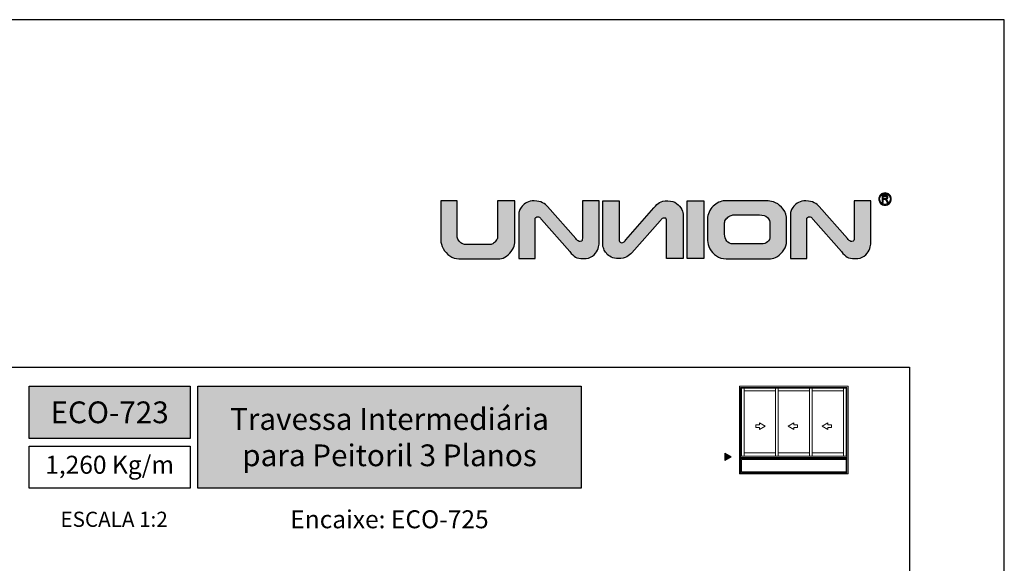
# Model space of a CAD drawing. Units: millimetres. Extents: x 0 to 6176, y 0 to 397.
# Drawn here: x 1211 to 1315, y 240 to 297 of the extents above; entities that cross this region are included whole.
import ezdxf

# ---------------------------------------------------------------- set-up
doc = ezdxf.new("R2010")
doc.units = ezdxf.units.MM
for name, color, linetype, true_color in [('BRANCO', 7, 'Continuous', 0xffffff), ('CINZA', 7, 'Continuous', 0x58595a), ('Layout', 7, 'Continuous', 0xffffff)]:
    doc.layers.add(name, color=color, linetype=linetype, true_color=true_color)
for name, color, linetype in [('Camada 1', 7, 'Continuous'), ('Default', 7, 'Continuous'), ('Layout 2 - Gride', 253, 'Continuous')]:
    doc.layers.add(name, color=color, linetype=linetype)
doc.layers.add('Level 1', color=7, linetype='Continuous', lineweight=0)
doc.styles.add('Perfil-01', font='TitilliumWeb-Light.ttf', dxfattribs={"height": 1.3})

msp = doc.modelspace()

# ---------------------------------------------------------------- hatches: boundary and pattern name
h = msp.add_hatch(color=7)
h.dxf.hatch_style = 1
edge = h.paths.add_edge_path()
edge.add_spline(control_points=[(1263.163, 273.402), (1263.163, 273.195), (1263.083, 272.959), (1262.922, 272.694), (1262.762, 272.429), (1262.559, 272.203), (1262.315, 272.016), (1262.07, 271.828), (1261.828, 271.735), (1261.59, 271.735), (1261.59, 271.735), (1257.277, 271.735), (1257.277, 271.735), (1256.931, 271.735), (1256.609, 271.835), (1256.312, 272.038), (1256.015, 272.24), (1255.781, 272.495), (1255.61, 272.803), (1255.44, 273.112), (1255.354, 273.41), (1255.354, 273.7), (1255.354, 273.7), (1255.354, 277.849), (1255.354, 277.849), (1255.354, 277.849), (1257.084, 277.849), (1257.084, 277.849), (1257.084, 277.849), (1257.084, 274.154), (1257.084, 274.154), (1257.084, 273.986), (1257.133, 273.831), (1257.231, 273.691), (1257.33, 273.55), (1257.445, 273.44), (1257.577, 273.358), (1257.708, 273.278), (1257.826, 273.237), (1257.928, 273.237), (1257.928, 273.237), (1260.579, 273.237), (1260.579, 273.237), (1260.69, 273.237), (1260.806, 273.285), (1260.93, 273.38), (1261.055, 273.475), (1261.157, 273.59), (1261.24, 273.721), (1261.323, 273.853), (1261.364, 273.967), (1261.364, 274.06), (1261.364, 274.06), (1261.364, 277.849), (1261.364, 277.849), (1261.364, 277.849), (1263.163, 277.849), (1263.163, 277.849), (1263.163, 277.849), (1263.163, 273.402), (1263.163, 273.402)], knot_values=[0, 0, 0, 0, 1, 1, 1, 2, 2, 2, 3, 3, 3, 4, 4, 4, 5, 5, 5, 6, 6, 6, 7, 7, 7, 8, 8, 8, 9, 9, 9, 10, 10, 10, 11, 11, 11, 12, 12, 12, 13, 13, 13, 14, 14, 14, 15, 15, 15, 16, 16, 16, 17, 17, 17, 18, 18, 18, 19, 19, 19, 20, 20, 20, 20], degree=3, periodic=0)
h = msp.add_hatch(color=7)
h.dxf.hatch_style = 1
edge = h.paths.add_edge_path()
edge.add_spline(control_points=[(1272.071, 273.271), (1272.071, 273.095), (1272.016, 272.886), (1271.907, 272.646), (1271.798, 272.406), (1271.62, 272.195), (1271.374, 272.014), (1271.128, 271.834), (1270.816, 271.743), (1270.438, 271.743), (1270.049, 271.743), (1269.761, 271.797), (1269.573, 271.904), (1269.385, 272.01), (1269.208, 272.226), (1268.972, 272.495), (1268.972, 272.495), (1266.002, 275.877), (1266.002, 275.877), (1265.898, 275.994), (1265.833, 276.082), (1265.778, 276.117), (1265.722, 276.153), (1265.654, 276.171), (1265.571, 276.171), (1265.517, 276.171), (1265.462, 276.15), (1265.405, 276.11), (1265.348, 276.067), (1265.319, 276.011), (1265.319, 275.936), (1265.319, 275.936), (1265.319, 271.743), (1265.319, 271.743), (1265.319, 271.743), (1263.589, 271.743), (1263.589, 271.743), (1263.589, 271.743), (1263.589, 276.478), (1263.589, 276.478), (1263.589, 276.564), (1263.617, 276.68), (1263.672, 276.826), (1263.728, 276.973), (1263.819, 277.124), (1263.948, 277.283), (1264.075, 277.44), (1264.245, 277.574), (1264.457, 277.683), (1264.668, 277.792), (1264.924, 277.848), (1265.221, 277.848), (1265.6, 277.848), (1265.897, 277.785), (1266.111, 277.658), (1266.325, 277.532), (1266.499, 277.394), (1266.629, 277.246), (1266.629, 277.246), (1269.62, 273.859), (1269.62, 273.859), (1269.725, 273.739), (1269.793, 273.65), (1269.858, 273.614), (1269.924, 273.578), (1270.001, 273.56), (1270.09, 273.56), (1270.192, 273.56), (1270.256, 273.591), (1270.279, 273.652), (1270.304, 273.713), (1270.316, 273.799), (1270.316, 273.91), (1270.316, 273.91), (1270.316, 277.849), (1270.316, 277.849), (1270.316, 277.849), (1272.071, 277.849), (1272.071, 277.849), (1272.071, 277.849), (1272.071, 273.271), (1272.071, 273.271)], knot_values=[0, 0, 0, 0, 1, 1, 1, 2, 2, 2, 3, 3, 3, 4, 4, 4, 5, 5, 5, 6, 6, 6, 7, 7, 7, 8, 8, 8, 9, 9, 9, 10, 10, 10, 11, 11, 11, 12, 12, 12, 13, 13, 13, 14, 14, 14, 15, 15, 15, 16, 16, 16, 17, 17, 17, 18, 18, 18, 19, 19, 19, 20, 20, 20, 21, 21, 21, 22, 22, 22, 23, 23, 23, 24, 24, 24, 25, 25, 25, 26, 26, 26, 27, 27, 27, 27], degree=3, periodic=0)
h = msp.add_hatch(color=7)
h.dxf.hatch_style = 1
h.paths.add_polyline_path([(1281.39, 271.743), (1281.39, 277.849), (1283.146, 277.849), (1283.146, 271.743)])
h = msp.add_hatch(color=7)
h.dxf.hatch_style = 1
edge = h.paths.add_edge_path()
edge.add_spline(control_points=[(1291.884, 273.594), (1291.884, 273.256), (1291.789, 272.944), (1291.6, 272.661), (1291.411, 272.375), (1291.181, 272.151), (1290.91, 271.984), (1290.638, 271.818), (1290.399, 271.735), (1290.19, 271.735), (1290.19, 271.735), (1285.491, 271.735), (1285.491, 271.735), (1285.104, 271.735), (1284.762, 271.835), (1284.463, 272.038), (1284.165, 272.24), (1283.935, 272.49), (1283.775, 272.792), (1283.613, 273.093), (1283.533, 273.383), (1283.533, 273.658), (1283.533, 273.658), (1283.533, 275.952), (1283.533, 275.952), (1283.533, 276.203), (1283.588, 276.442), (1283.697, 276.67), (1283.807, 276.899), (1283.951, 277.103), (1284.13, 277.279), (1284.309, 277.455), (1284.504, 277.593), (1284.716, 277.697), (1284.928, 277.798), (1285.131, 277.849), (1285.324, 277.849), (1285.324, 277.849), (1289.952, 277.849), (1289.952, 277.849), (1290.16, 277.849), (1290.415, 277.781), (1290.719, 277.644), (1291.023, 277.509), (1291.294, 277.286), (1291.53, 276.98), (1291.766, 276.673), (1291.884, 276.277), (1291.884, 275.794), (1291.884, 275.794), (1291.884, 273.594), (1291.884, 273.594)], knot_values=[0, 0, 0, 0, 1, 1, 1, 2, 2, 2, 3, 3, 3, 4, 4, 4, 5, 5, 5, 6, 6, 6, 7, 7, 7, 8, 8, 8, 9, 9, 9, 10, 10, 10, 11, 11, 11, 12, 12, 12, 13, 13, 13, 14, 14, 14, 15, 15, 15, 16, 16, 16, 17, 17, 17, 17], degree=3, periodic=0)
edge = h.paths.add_edge_path(flags=16)
edge.add_spline(control_points=[(1290.128, 274.167), (1290.128, 274.167), (1290.128, 275.424), (1290.128, 275.424), (1290.128, 275.687), (1290.038, 275.912), (1289.859, 276.097), (1289.68, 276.281), (1289.397, 276.373), (1289.01, 276.373), (1289.01, 276.373), (1286.3, 276.373), (1286.3, 276.373), (1286.196, 276.373), (1286.066, 276.334), (1285.91, 276.254), (1285.756, 276.175), (1285.621, 276.069), (1285.505, 275.939), (1285.39, 275.808), (1285.332, 275.669), (1285.332, 275.521), (1285.332, 275.521), (1285.332, 274.325), (1285.332, 274.325), (1285.338, 274.038), (1285.415, 273.796), (1285.565, 273.601), (1285.714, 273.405), (1285.936, 273.307), (1286.232, 273.307), (1286.232, 273.307), (1289.249, 273.307), (1289.249, 273.307), (1289.493, 273.307), (1289.701, 273.373), (1289.872, 273.505), (1290.042, 273.638), (1290.128, 273.857), (1290.128, 274.167)], knot_values=[0, 0, 0, 0, 1, 1, 1, 2, 2, 2, 3, 3, 3, 4, 4, 4, 5, 5, 5, 6, 6, 6, 7, 7, 7, 8, 8, 8, 9, 9, 9, 10, 10, 10, 11, 11, 11, 12, 12, 12, 13, 13, 13, 13], degree=3, periodic=0)
h = msp.add_hatch(color=7)
h.dxf.hatch_style = 1
edge = h.paths.add_edge_path()
edge.add_spline(control_points=[(1300.767, 273.271), (1300.767, 273.095), (1300.712, 272.886), (1300.603, 272.646), (1300.494, 272.406), (1300.316, 272.195), (1300.07, 272.014), (1299.824, 271.834), (1299.512, 271.743), (1299.134, 271.743), (1298.745, 271.743), (1298.457, 271.797), (1298.269, 271.904), (1298.081, 272.01), (1297.904, 272.226), (1297.668, 272.495), (1297.668, 272.495), (1294.698, 275.877), (1294.698, 275.877), (1294.594, 275.994), (1294.529, 276.082), (1294.474, 276.117), (1294.418, 276.153), (1294.35, 276.171), (1294.267, 276.171), (1294.213, 276.171), (1294.158, 276.15), (1294.101, 276.11), (1294.044, 276.067), (1294.015, 276.011), (1294.015, 275.936), (1294.015, 275.936), (1294.015, 271.743), (1294.015, 271.743), (1294.015, 271.743), (1292.285, 271.743), (1292.285, 271.743), (1292.285, 271.743), (1292.285, 276.478), (1292.285, 276.478), (1292.285, 276.564), (1292.313, 276.68), (1292.368, 276.826), (1292.424, 276.973), (1292.515, 277.124), (1292.643, 277.283), (1292.771, 277.44), (1292.941, 277.574), (1293.153, 277.683), (1293.364, 277.792), (1293.62, 277.848), (1293.918, 277.848), (1294.296, 277.848), (1294.593, 277.785), (1294.807, 277.658), (1295.021, 277.532), (1295.195, 277.394), (1295.325, 277.246), (1295.325, 277.246), (1298.316, 273.859), (1298.316, 273.859), (1298.421, 273.739), (1298.489, 273.65), (1298.554, 273.614), (1298.62, 273.578), (1298.697, 273.56), (1298.786, 273.56), (1298.888, 273.56), (1298.952, 273.591), (1298.975, 273.652), (1299, 273.713), (1299.011, 273.799), (1299.011, 273.91), (1299.011, 273.91), (1299.011, 277.849), (1299.011, 277.849), (1299.011, 277.849), (1300.767, 277.849), (1300.767, 277.849), (1300.767, 277.849), (1300.767, 273.271), (1300.767, 273.271)], knot_values=[0, 0, 0, 0, 1, 1, 1, 2, 2, 2, 3, 3, 3, 4, 4, 4, 5, 5, 5, 6, 6, 6, 7, 7, 7, 8, 8, 8, 9, 9, 9, 10, 10, 10, 11, 11, 11, 12, 12, 12, 13, 13, 13, 14, 14, 14, 15, 15, 15, 16, 16, 16, 17, 17, 17, 18, 18, 18, 19, 19, 19, 20, 20, 20, 21, 21, 21, 22, 22, 22, 23, 23, 23, 24, 24, 24, 25, 25, 25, 26, 26, 26, 27, 27, 27, 27], degree=3, periodic=0)
h = msp.add_hatch(color=7)
h.dxf.hatch_style = 1
edge = h.paths.add_edge_path()
edge.add_spline(control_points=[(1302.278, 278.694), (1302.457, 278.694), (1302.62, 278.621), (1302.738, 278.503), (1302.855, 278.386), (1302.928, 278.223), (1302.928, 278.043), (1302.928, 277.864), (1302.855, 277.701), (1302.738, 277.584), (1302.62, 277.466), (1302.457, 277.393), (1302.278, 277.393), (1302.098, 277.393), (1301.935, 277.466), (1301.818, 277.584), (1301.7, 277.701), (1301.627, 277.864), (1301.627, 278.043), (1301.627, 278.223), (1301.7, 278.386), (1301.818, 278.503), (1301.935, 278.621), (1302.098, 278.694), (1302.278, 278.694)], knot_values=[0, 0, 0, 0, 1, 1, 1, 2, 2, 2, 3, 3, 3, 4, 4, 4, 5, 5, 5, 6, 6, 6, 7, 7, 7, 8, 8, 8, 8], degree=3, periodic=0)
edge = h.paths.add_edge_path(flags=16)
edge.add_spline(control_points=[(1302.677, 278.443), (1302.575, 278.545), (1302.434, 278.609), (1302.278, 278.609), (1302.122, 278.609), (1301.98, 278.545), (1301.878, 278.443), (1301.776, 278.341), (1301.712, 278.2), (1301.712, 278.043), (1301.712, 277.887), (1301.776, 277.746), (1301.878, 277.644), (1301.98, 277.541), (1302.122, 277.478), (1302.278, 277.478), (1302.434, 277.478), (1302.575, 277.541), (1302.677, 277.644), (1302.78, 277.746), (1302.843, 277.887), (1302.843, 278.043), (1302.843, 278.2), (1302.78, 278.341), (1302.677, 278.443)], knot_values=[0, 0, 0, 0, 1, 1, 1, 2, 2, 2, 3, 3, 3, 4, 4, 4, 5, 5, 5, 6, 6, 6, 7, 7, 7, 8, 8, 8, 8], degree=3, periodic=0)
edge = h.paths.add_edge_path(flags=0)
edge.add_spline(control_points=[(1301.992, 277.691), (1301.992, 277.691), (1301.992, 278.434), (1301.992, 278.434), (1301.992, 278.434), (1302.321, 278.434), (1302.321, 278.434), (1302.388, 278.434), (1302.438, 278.427), (1302.472, 278.414), (1302.507, 278.4), (1302.534, 278.377), (1302.555, 278.343), (1302.575, 278.309), (1302.586, 278.272), (1302.586, 278.231), (1302.586, 278.178), (1302.569, 278.134), (1302.534, 278.098), (1302.5, 278.062), (1302.448, 278.039), (1302.377, 278.029), (1302.403, 278.017), (1302.422, 278.004), (1302.436, 277.992), (1302.465, 277.966), (1302.492, 277.933), (1302.517, 277.893), (1302.517, 277.893), (1302.646, 277.691), (1302.646, 277.691), (1302.646, 277.691), (1302.523, 277.691), (1302.523, 277.691), (1302.523, 277.691), (1302.425, 277.845), (1302.425, 277.845), (1302.396, 277.89), (1302.372, 277.924), (1302.354, 277.948), (1302.335, 277.972), (1302.319, 277.988), (1302.304, 277.997), (1302.289, 278.007), (1302.274, 278.013), (1302.259, 278.017), (1302.248, 278.019), (1302.23, 278.021), (1302.205, 278.021), (1302.205, 278.021), (1302.091, 278.021), (1302.091, 278.021), (1302.091, 278.021), (1302.091, 277.691), (1302.091, 277.691), (1302.091, 277.691), (1301.992, 277.691), (1301.992, 277.691)], knot_values=[0, 0, 0, 0, 1, 1, 1, 2, 2, 2, 3, 3, 3, 4, 4, 4, 5, 5, 5, 6, 6, 6, 7, 7, 7, 8, 8, 8, 9, 9, 9, 10, 10, 10, 11, 11, 11, 12, 12, 12, 13, 13, 13, 14, 14, 14, 15, 15, 15, 16, 16, 16, 17, 17, 17, 18, 18, 18, 19, 19, 19, 19], degree=3, periodic=0)
edge = h.paths.add_edge_path(flags=0)
edge.add_spline(control_points=[(1301.992, 277.691), (1301.992, 277.691), (1301.992, 278.434), (1301.992, 278.434), (1301.992, 278.434), (1302.321, 278.434), (1302.321, 278.434), (1302.388, 278.434), (1302.438, 278.427), (1302.472, 278.414), (1302.507, 278.4), (1302.534, 278.377), (1302.555, 278.343), (1302.575, 278.309), (1302.586, 278.272), (1302.586, 278.231), (1302.586, 278.178), (1302.569, 278.134), (1302.534, 278.098), (1302.5, 278.062), (1302.448, 278.039), (1302.377, 278.029), (1302.403, 278.017), (1302.422, 278.004), (1302.436, 277.992), (1302.465, 277.966), (1302.492, 277.933), (1302.517, 277.893), (1302.517, 277.893), (1302.646, 277.691), (1302.646, 277.691), (1302.646, 277.691), (1302.523, 277.691), (1302.523, 277.691), (1302.523, 277.691), (1302.425, 277.845), (1302.425, 277.845), (1302.396, 277.89), (1302.372, 277.924), (1302.354, 277.948), (1302.335, 277.972), (1302.319, 277.988), (1302.304, 277.997), (1302.289, 278.007), (1302.274, 278.013), (1302.259, 278.017), (1302.248, 278.019), (1302.23, 278.021), (1302.205, 278.021), (1302.205, 278.021), (1302.091, 278.021), (1302.091, 278.021), (1302.091, 278.021), (1302.091, 277.691), (1302.091, 277.691), (1302.091, 277.691), (1301.992, 277.691), (1301.992, 277.691)], knot_values=[0, 0, 0, 0, 1, 1, 1, 2, 2, 2, 3, 3, 3, 4, 4, 4, 5, 5, 5, 6, 6, 6, 7, 7, 7, 8, 8, 8, 9, 9, 9, 10, 10, 10, 11, 11, 11, 12, 12, 12, 13, 13, 13, 14, 14, 14, 15, 15, 15, 16, 16, 16, 17, 17, 17, 18, 18, 18, 19, 19, 19, 19], degree=3, periodic=0)
edge = h.paths.add_edge_path(flags=0)
edge.add_spline(control_points=[(1302.091, 278.106), (1302.091, 278.106), (1302.302, 278.106), (1302.302, 278.106), (1302.347, 278.106), (1302.382, 278.11), (1302.407, 278.12), (1302.432, 278.129), (1302.451, 278.144), (1302.464, 278.164), (1302.477, 278.185), (1302.484, 278.207), (1302.484, 278.231), (1302.484, 278.266), (1302.471, 278.295), (1302.446, 278.318), (1302.421, 278.34), (1302.38, 278.352), (1302.326, 278.352), (1302.326, 278.352), (1302.091, 278.352), (1302.091, 278.352), (1302.091, 278.352), (1302.091, 278.106), (1302.091, 278.106)], knot_values=[0, 0, 0, 0, 1, 1, 1, 2, 2, 2, 3, 3, 3, 4, 4, 4, 5, 5, 5, 6, 6, 6, 7, 7, 7, 8, 8, 8, 8], degree=3, periodic=0)
edge = h.paths.add_edge_path(flags=0)
edge.add_spline(control_points=[(1302.091, 278.106), (1302.091, 278.106), (1302.302, 278.106), (1302.302, 278.106), (1302.347, 278.106), (1302.382, 278.11), (1302.407, 278.12), (1302.432, 278.129), (1302.451, 278.144), (1302.464, 278.164), (1302.477, 278.185), (1302.484, 278.207), (1302.484, 278.231), (1302.484, 278.266), (1302.471, 278.295), (1302.446, 278.318), (1302.421, 278.34), (1302.38, 278.352), (1302.326, 278.352), (1302.326, 278.352), (1302.091, 278.352), (1302.091, 278.352), (1302.091, 278.352), (1302.091, 278.106), (1302.091, 278.106)], knot_values=[0, 0, 0, 0, 1, 1, 1, 2, 2, 2, 3, 3, 3, 4, 4, 4, 5, 5, 5, 6, 6, 6, 7, 7, 7, 8, 8, 8, 8], degree=3, periodic=0)
h = msp.add_hatch(color=7)
h.dxf.hatch_style = 1
edge = h.paths.add_edge_path()
edge.add_spline(control_points=[(1301.992, 277.691), (1301.992, 277.691), (1301.992, 278.434), (1301.992, 278.434), (1301.992, 278.434), (1302.321, 278.434), (1302.321, 278.434), (1302.388, 278.434), (1302.438, 278.427), (1302.472, 278.414), (1302.507, 278.4), (1302.534, 278.377), (1302.555, 278.343), (1302.575, 278.309), (1302.586, 278.272), (1302.586, 278.231), (1302.586, 278.178), (1302.569, 278.134), (1302.534, 278.098), (1302.5, 278.062), (1302.448, 278.039), (1302.377, 278.029), (1302.403, 278.017), (1302.422, 278.004), (1302.436, 277.992), (1302.465, 277.966), (1302.492, 277.933), (1302.517, 277.893), (1302.517, 277.893), (1302.646, 277.691), (1302.646, 277.691), (1302.646, 277.691), (1302.523, 277.691), (1302.523, 277.691), (1302.523, 277.691), (1302.425, 277.845), (1302.425, 277.845), (1302.396, 277.89), (1302.372, 277.924), (1302.354, 277.948), (1302.335, 277.972), (1302.319, 277.988), (1302.304, 277.997), (1302.289, 278.007), (1302.274, 278.013), (1302.259, 278.017), (1302.248, 278.019), (1302.23, 278.021), (1302.205, 278.021), (1302.205, 278.021), (1302.091, 278.021), (1302.091, 278.021), (1302.091, 278.021), (1302.091, 277.691), (1302.091, 277.691), (1302.091, 277.691), (1301.992, 277.691), (1301.992, 277.691)], knot_values=[0, 0, 0, 0, 1, 1, 1, 2, 2, 2, 3, 3, 3, 4, 4, 4, 5, 5, 5, 6, 6, 6, 7, 7, 7, 8, 8, 8, 9, 9, 9, 10, 10, 10, 11, 11, 11, 12, 12, 12, 13, 13, 13, 14, 14, 14, 15, 15, 15, 16, 16, 16, 17, 17, 17, 18, 18, 18, 19, 19, 19, 19], degree=3, periodic=0)
edge = h.paths.add_edge_path(flags=16)
edge.add_spline(control_points=[(1302.091, 278.106), (1302.091, 278.106), (1302.302, 278.106), (1302.302, 278.106), (1302.347, 278.106), (1302.382, 278.11), (1302.407, 278.12), (1302.432, 278.129), (1302.451, 278.144), (1302.464, 278.164), (1302.477, 278.185), (1302.484, 278.207), (1302.484, 278.231), (1302.484, 278.266), (1302.471, 278.295), (1302.446, 278.318), (1302.421, 278.34), (1302.38, 278.352), (1302.326, 278.352), (1302.326, 278.352), (1302.091, 278.352), (1302.091, 278.352), (1302.091, 278.352), (1302.091, 278.106), (1302.091, 278.106)], knot_values=[0, 0, 0, 0, 1, 1, 1, 2, 2, 2, 3, 3, 3, 4, 4, 4, 5, 5, 5, 6, 6, 6, 7, 7, 7, 8, 8, 8, 8], degree=3, periodic=0)
at = {"layer": 'Camada 1', "true_color": 0xe5351c}
h = msp.add_hatch(color=22, dxfattribs=at)
h.dxf.hatch_style = 1
edge = h.paths.add_edge_path()
edge.add_spline(control_points=[(1280.967, 276.322), (1280.967, 276.498), (1280.912, 276.707), (1280.803, 276.947), (1280.693, 277.187), (1280.516, 277.398), (1280.27, 277.579), (1280.024, 277.759), (1279.712, 277.849), (1279.334, 277.849), (1278.945, 277.849), (1278.657, 277.795), (1278.469, 277.689), (1278.281, 277.583), (1278.104, 277.367), (1277.868, 277.098), (1277.868, 277.098), (1274.898, 273.716), (1274.898, 273.716), (1274.794, 273.598), (1274.728, 273.511), (1274.673, 273.476), (1274.618, 273.44), (1274.55, 273.422), (1274.467, 273.422), (1274.413, 273.422), (1274.358, 273.442), (1274.301, 273.483), (1274.244, 273.525), (1274.215, 273.582), (1274.215, 273.656), (1274.215, 273.656), (1274.215, 277.849), (1274.215, 277.849), (1274.215, 277.849), (1272.485, 277.849), (1272.485, 277.849), (1272.485, 277.849), (1272.485, 273.115), (1272.485, 273.115), (1272.485, 273.029), (1272.513, 272.913), (1272.568, 272.767), (1272.624, 272.62), (1272.715, 272.468), (1272.843, 272.31), (1272.971, 272.153), (1273.141, 272.019), (1273.353, 271.91), (1273.564, 271.801), (1273.82, 271.745), (1274.117, 271.745), (1274.496, 271.745), (1274.793, 271.808), (1275.007, 271.934), (1275.221, 272.061), (1275.395, 272.199), (1275.525, 272.346), (1275.525, 272.346), (1278.515, 275.734), (1278.515, 275.734), (1278.621, 275.853), (1278.689, 275.943), (1278.754, 275.979), (1278.82, 276.014), (1278.897, 276.032), (1278.986, 276.032), (1279.088, 276.032), (1279.152, 276.002), (1279.175, 275.941), (1279.2, 275.88), (1279.211, 275.794), (1279.211, 275.683), (1279.211, 275.683), (1279.211, 271.743), (1279.211, 271.743), (1279.211, 271.743), (1280.967, 271.743), (1280.967, 271.743), (1280.967, 271.743), (1280.967, 276.322), (1280.967, 276.322)], knot_values=[0, 0, 0, 0, 1, 1, 1, 2, 2, 2, 3, 3, 3, 4, 4, 4, 5, 5, 5, 6, 6, 6, 7, 7, 7, 8, 8, 8, 9, 9, 9, 10, 10, 10, 11, 11, 11, 12, 12, 12, 13, 13, 13, 14, 14, 14, 15, 15, 15, 16, 16, 16, 17, 17, 17, 18, 18, 18, 19, 19, 19, 20, 20, 20, 21, 21, 21, 22, 22, 22, 23, 23, 23, 24, 24, 24, 25, 25, 25, 26, 26, 26, 27, 27, 27, 27], degree=3, periodic=0)
h = msp.add_hatch(color=22, dxfattribs=at)
h.dxf.hatch_style = 1
h.paths.add_polyline_path([(1211.879, 258.258), (1211.879, 252.742), (1228.879, 252.742), (1228.879, 258.258)])
h.paths.add_polyline_path([(1229.679, 258.258), (1229.679, 247.491), (1270.192, 247.491), (1270.192, 258.258)])
at = {"layer": 'Level 1', "linetype": 'Continuous'}
msp.add_hatch(color=8, dxfattribs=at).paths.add_polyline_path([(1285.369, 251.185), (1286.043, 250.795), (1285.369, 250.406)])

# ---------------------------------------------------------------- linework, layer by layer
at = {"layer": 'Camada 1', "color": 7}
msp.add_lwpolyline([(1283.146, 271.743), (1281.39, 271.743), (1281.39, 277.849), (1283.146, 277.849), (1283.146, 271.743), (1283.146, 271.743)], dxfattribs=at)
at = {"layer": 'Camada 1', "color": 22, "true_color": 0xe5351c}
for points in [[(1211.879, 258.258), (1228.879, 258.258), (1228.879, 252.742), (1211.879, 252.742)], [(1229.679, 258.258), (1270.192, 258.258), (1270.192, 247.491), (1229.679, 247.491)], [(1211.879, 251.942), (1228.879, 251.942), (1228.879, 247.491), (1211.879, 247.491)]]:
    msp.add_lwpolyline(points, close=True, dxfattribs=at)
at = {"layer": 'Camada 1', "color": 7}
for points, knots in [([(1263.163, 273.402), (1263.163, 273.195), (1263.083, 272.959), (1262.922, 272.694), (1262.762, 272.429), (1262.559, 272.203), (1262.315, 272.016), (1262.07, 271.828), (1261.828, 271.735), (1261.59, 271.735), (1261.59, 271.735), (1257.277, 271.735), (1257.277, 271.735), (1256.931, 271.735), (1256.609, 271.835), (1256.312, 272.038), (1256.015, 272.24), (1255.781, 272.495), (1255.61, 272.803), (1255.44, 273.112), (1255.354, 273.41), (1255.354, 273.7), (1255.354, 273.7), (1255.354, 277.849), (1255.354, 277.849), (1255.354, 277.849), (1257.084, 277.849), (1257.084, 277.849), (1257.084, 277.849), (1257.084, 274.154), (1257.084, 274.154), (1257.084, 273.986), (1257.133, 273.831), (1257.231, 273.691), (1257.33, 273.55), (1257.445, 273.44), (1257.577, 273.358), (1257.708, 273.278), (1257.826, 273.237), (1257.928, 273.237), (1257.928, 273.237), (1260.579, 273.237), (1260.579, 273.237), (1260.69, 273.237), (1260.806, 273.285), (1260.93, 273.38), (1261.055, 273.475), (1261.157, 273.59), (1261.24, 273.721), (1261.323, 273.853), (1261.364, 273.967), (1261.364, 274.06), (1261.364, 274.06), (1261.364, 277.849), (1261.364, 277.849), (1261.364, 277.849), (1263.163, 277.849), (1263.163, 277.849), (1263.163, 277.849), (1263.163, 273.402), (1263.163, 273.402)], [0, 0, 0, 0, 1, 1, 1, 2, 2, 2, 3, 3, 3, 4, 4, 4, 5, 5, 5, 6, 6, 6, 7, 7, 7, 8, 8, 8, 9, 9, 9, 10, 10, 10, 11, 11, 11, 12, 12, 12, 13, 13, 13, 14, 14, 14, 15, 15, 15, 16, 16, 16, 17, 17, 17, 18, 18, 18, 19, 19, 19, 20, 20, 20, 20]), ([(1272.071, 273.271), (1272.071, 273.095), (1272.016, 272.886), (1271.907, 272.646), (1271.798, 272.406), (1271.62, 272.195), (1271.374, 272.014), (1271.128, 271.834), (1270.816, 271.743), (1270.438, 271.743), (1270.049, 271.743), (1269.761, 271.797), (1269.573, 271.904), (1269.385, 272.01), (1269.208, 272.226), (1268.972, 272.495), (1268.972, 272.495), (1266.002, 275.877), (1266.002, 275.877), (1265.898, 275.994), (1265.833, 276.082), (1265.778, 276.117), (1265.722, 276.153), (1265.654, 276.171), (1265.571, 276.171), (1265.517, 276.171), (1265.462, 276.15), (1265.405, 276.11), (1265.348, 276.067), (1265.319, 276.011), (1265.319, 275.936), (1265.319, 275.936), (1265.319, 271.743), (1265.319, 271.743), (1265.319, 271.743), (1263.589, 271.743), (1263.589, 271.743), (1263.589, 271.743), (1263.589, 276.478), (1263.589, 276.478), (1263.589, 276.564), (1263.617, 276.68), (1263.672, 276.826), (1263.728, 276.973), (1263.819, 277.124), (1263.948, 277.283), (1264.075, 277.44), (1264.245, 277.574), (1264.457, 277.683), (1264.668, 277.792), (1264.924, 277.848), (1265.221, 277.848), (1265.6, 277.848), (1265.897, 277.785), (1266.111, 277.658), (1266.325, 277.532), (1266.499, 277.394), (1266.629, 277.246), (1266.629, 277.246), (1269.62, 273.859), (1269.62, 273.859), (1269.725, 273.739), (1269.793, 273.65), (1269.858, 273.614), (1269.924, 273.578), (1270.001, 273.56), (1270.09, 273.56), (1270.192, 273.56), (1270.256, 273.591), (1270.279, 273.652), (1270.304, 273.713), (1270.316, 273.799), (1270.316, 273.91), (1270.316, 273.91), (1270.316, 277.849), (1270.316, 277.849), (1270.316, 277.849), (1272.071, 277.849), (1272.071, 277.849), (1272.071, 277.849), (1272.071, 273.271), (1272.071, 273.271)], [0, 0, 0, 0, 1, 1, 1, 2, 2, 2, 3, 3, 3, 4, 4, 4, 5, 5, 5, 6, 6, 6, 7, 7, 7, 8, 8, 8, 9, 9, 9, 10, 10, 10, 11, 11, 11, 12, 12, 12, 13, 13, 13, 14, 14, 14, 15, 15, 15, 16, 16, 16, 17, 17, 17, 18, 18, 18, 19, 19, 19, 20, 20, 20, 21, 21, 21, 22, 22, 22, 23, 23, 23, 24, 24, 24, 25, 25, 25, 26, 26, 26, 27, 27, 27, 27]), ([(1291.884, 273.594), (1291.884, 273.256), (1291.789, 272.944), (1291.6, 272.661), (1291.411, 272.375), (1291.181, 272.151), (1290.91, 271.984), (1290.638, 271.818), (1290.399, 271.735), (1290.19, 271.735), (1290.19, 271.735), (1285.491, 271.735), (1285.491, 271.735), (1285.104, 271.735), (1284.762, 271.835), (1284.463, 272.038), (1284.165, 272.24), (1283.935, 272.49), (1283.775, 272.792), (1283.613, 273.093), (1283.533, 273.383), (1283.533, 273.658), (1283.533, 273.658), (1283.533, 275.952), (1283.533, 275.952), (1283.533, 276.203), (1283.588, 276.442), (1283.697, 276.67), (1283.807, 276.899), (1283.951, 277.103), (1284.13, 277.279), (1284.309, 277.455), (1284.504, 277.593), (1284.716, 277.697), (1284.928, 277.798), (1285.131, 277.849), (1285.324, 277.849), (1285.324, 277.849), (1289.952, 277.849), (1289.952, 277.849), (1290.16, 277.849), (1290.415, 277.781), (1290.719, 277.644), (1291.023, 277.509), (1291.294, 277.286), (1291.53, 276.98), (1291.766, 276.673), (1291.884, 276.277), (1291.884, 275.794), (1291.884, 275.794), (1291.884, 273.594), (1291.884, 273.594)], [0, 0, 0, 0, 1, 1, 1, 2, 2, 2, 3, 3, 3, 4, 4, 4, 5, 5, 5, 6, 6, 6, 7, 7, 7, 8, 8, 8, 9, 9, 9, 10, 10, 10, 11, 11, 11, 12, 12, 12, 13, 13, 13, 14, 14, 14, 15, 15, 15, 16, 16, 16, 17, 17, 17, 17]), ([(1300.767, 273.271), (1300.767, 273.095), (1300.712, 272.886), (1300.603, 272.646), (1300.494, 272.406), (1300.316, 272.195), (1300.07, 272.014), (1299.824, 271.834), (1299.512, 271.743), (1299.134, 271.743), (1298.745, 271.743), (1298.457, 271.797), (1298.269, 271.904), (1298.081, 272.01), (1297.904, 272.226), (1297.668, 272.495), (1297.668, 272.495), (1294.698, 275.877), (1294.698, 275.877), (1294.594, 275.994), (1294.529, 276.082), (1294.474, 276.117), (1294.418, 276.153), (1294.35, 276.171), (1294.267, 276.171), (1294.213, 276.171), (1294.158, 276.15), (1294.101, 276.11), (1294.044, 276.067), (1294.015, 276.011), (1294.015, 275.936), (1294.015, 275.936), (1294.015, 271.743), (1294.015, 271.743), (1294.015, 271.743), (1292.285, 271.743), (1292.285, 271.743), (1292.285, 271.743), (1292.285, 276.478), (1292.285, 276.478), (1292.285, 276.564), (1292.313, 276.68), (1292.368, 276.826), (1292.424, 276.973), (1292.515, 277.124), (1292.643, 277.283), (1292.771, 277.44), (1292.941, 277.574), (1293.153, 277.683), (1293.364, 277.792), (1293.62, 277.848), (1293.918, 277.848), (1294.296, 277.848), (1294.593, 277.785), (1294.807, 277.658), (1295.021, 277.532), (1295.195, 277.394), (1295.325, 277.246), (1295.325, 277.246), (1298.316, 273.859), (1298.316, 273.859), (1298.421, 273.739), (1298.489, 273.65), (1298.554, 273.614), (1298.62, 273.578), (1298.697, 273.56), (1298.786, 273.56), (1298.888, 273.56), (1298.952, 273.591), (1298.975, 273.652), (1299, 273.713), (1299.011, 273.799), (1299.011, 273.91), (1299.011, 273.91), (1299.011, 277.849), (1299.011, 277.849), (1299.011, 277.849), (1300.767, 277.849), (1300.767, 277.849), (1300.767, 277.849), (1300.767, 273.271), (1300.767, 273.271)], [0, 0, 0, 0, 1, 1, 1, 2, 2, 2, 3, 3, 3, 4, 4, 4, 5, 5, 5, 6, 6, 6, 7, 7, 7, 8, 8, 8, 9, 9, 9, 10, 10, 10, 11, 11, 11, 12, 12, 12, 13, 13, 13, 14, 14, 14, 15, 15, 15, 16, 16, 16, 17, 17, 17, 18, 18, 18, 19, 19, 19, 20, 20, 20, 21, 21, 21, 22, 22, 22, 23, 23, 23, 24, 24, 24, 25, 25, 25, 26, 26, 26, 27, 27, 27, 27]), ([(1302.278, 278.694), (1302.457, 278.694), (1302.62, 278.621), (1302.738, 278.503), (1302.855, 278.386), (1302.928, 278.223), (1302.928, 278.043), (1302.928, 277.864), (1302.855, 277.701), (1302.738, 277.584), (1302.62, 277.466), (1302.457, 277.393), (1302.278, 277.393), (1302.098, 277.393), (1301.935, 277.466), (1301.818, 277.584), (1301.7, 277.701), (1301.627, 277.864), (1301.627, 278.043), (1301.627, 278.223), (1301.7, 278.386), (1301.818, 278.503), (1301.935, 278.621), (1302.098, 278.694), (1302.278, 278.694)], [0, 0, 0, 0, 1, 1, 1, 2, 2, 2, 3, 3, 3, 4, 4, 4, 5, 5, 5, 6, 6, 6, 7, 7, 7, 8, 8, 8, 8]), ([(1302.677, 278.443), (1302.575, 278.545), (1302.434, 278.609), (1302.278, 278.609), (1302.122, 278.609), (1301.98, 278.545), (1301.878, 278.443), (1301.776, 278.341), (1301.712, 278.2), (1301.712, 278.043), (1301.712, 277.887), (1301.776, 277.746), (1301.878, 277.644), (1301.98, 277.541), (1302.122, 277.478), (1302.278, 277.478), (1302.434, 277.478), (1302.575, 277.541), (1302.677, 277.644), (1302.78, 277.746), (1302.843, 277.887), (1302.843, 278.043), (1302.843, 278.2), (1302.78, 278.341), (1302.677, 278.443)], [0, 0, 0, 0, 1, 1, 1, 2, 2, 2, 3, 3, 3, 4, 4, 4, 5, 5, 5, 6, 6, 6, 7, 7, 7, 8, 8, 8, 8]), ([(1301.992, 277.691), (1301.992, 277.691), (1301.992, 278.434), (1301.992, 278.434), (1301.992, 278.434), (1302.321, 278.434), (1302.321, 278.434), (1302.388, 278.434), (1302.438, 278.427), (1302.472, 278.414), (1302.507, 278.4), (1302.534, 278.377), (1302.555, 278.343), (1302.575, 278.309), (1302.586, 278.272), (1302.586, 278.231), (1302.586, 278.178), (1302.569, 278.134), (1302.534, 278.098), (1302.5, 278.062), (1302.448, 278.039), (1302.377, 278.029), (1302.403, 278.017), (1302.422, 278.004), (1302.436, 277.992), (1302.465, 277.966), (1302.492, 277.933), (1302.517, 277.893), (1302.517, 277.893), (1302.646, 277.691), (1302.646, 277.691), (1302.646, 277.691), (1302.523, 277.691), (1302.523, 277.691), (1302.523, 277.691), (1302.425, 277.845), (1302.425, 277.845), (1302.396, 277.89), (1302.372, 277.924), (1302.354, 277.948), (1302.335, 277.972), (1302.319, 277.988), (1302.304, 277.997), (1302.289, 278.007), (1302.274, 278.013), (1302.259, 278.017), (1302.248, 278.019), (1302.23, 278.021), (1302.205, 278.021), (1302.205, 278.021), (1302.091, 278.021), (1302.091, 278.021), (1302.091, 278.021), (1302.091, 277.691), (1302.091, 277.691), (1302.091, 277.691), (1301.992, 277.691), (1301.992, 277.691)], [0, 0, 0, 0, 1, 1, 1, 2, 2, 2, 3, 3, 3, 4, 4, 4, 5, 5, 5, 6, 6, 6, 7, 7, 7, 8, 8, 8, 9, 9, 9, 10, 10, 10, 11, 11, 11, 12, 12, 12, 13, 13, 13, 14, 14, 14, 15, 15, 15, 16, 16, 16, 17, 17, 17, 18, 18, 18, 19, 19, 19, 19]), ([(1302.091, 278.106), (1302.091, 278.106), (1302.302, 278.106), (1302.302, 278.106), (1302.347, 278.106), (1302.382, 278.11), (1302.407, 278.12), (1302.432, 278.129), (1302.451, 278.144), (1302.464, 278.164), (1302.477, 278.185), (1302.484, 278.207), (1302.484, 278.231), (1302.484, 278.266), (1302.471, 278.295), (1302.446, 278.318), (1302.421, 278.34), (1302.38, 278.352), (1302.326, 278.352), (1302.326, 278.352), (1302.091, 278.352), (1302.091, 278.352), (1302.091, 278.352), (1302.091, 278.106), (1302.091, 278.106)], [0, 0, 0, 0, 1, 1, 1, 2, 2, 2, 3, 3, 3, 4, 4, 4, 5, 5, 5, 6, 6, 6, 7, 7, 7, 8, 8, 8, 8]), ([(1290.128, 274.167), (1290.128, 274.167), (1290.128, 275.424), (1290.128, 275.424), (1290.128, 275.687), (1290.038, 275.912), (1289.859, 276.097), (1289.68, 276.281), (1289.397, 276.373), (1289.01, 276.373), (1289.01, 276.373), (1286.3, 276.373), (1286.3, 276.373), (1286.196, 276.373), (1286.066, 276.334), (1285.91, 276.254), (1285.756, 276.175), (1285.621, 276.069), (1285.505, 275.939), (1285.39, 275.808), (1285.332, 275.669), (1285.332, 275.521), (1285.332, 275.521), (1285.332, 274.325), (1285.332, 274.325), (1285.338, 274.038), (1285.415, 273.796), (1285.565, 273.601), (1285.714, 273.405), (1285.936, 273.307), (1286.232, 273.307), (1286.232, 273.307), (1289.249, 273.307), (1289.249, 273.307), (1289.493, 273.307), (1289.701, 273.373), (1289.872, 273.505), (1290.042, 273.638), (1290.128, 273.857), (1290.128, 274.167)], [0, 0, 0, 0, 1, 1, 1, 2, 2, 2, 3, 3, 3, 4, 4, 4, 5, 5, 5, 6, 6, 6, 7, 7, 7, 8, 8, 8, 9, 9, 9, 10, 10, 10, 11, 11, 11, 12, 12, 12, 13, 13, 13, 13])]:
    msp.add_open_spline(points, degree=3, knots=knots, dxfattribs=at)
at = {"layer": 'Camada 1', "color": 22, "true_color": 0xd2321a}
msp.add_open_spline([(1280.967, 276.322), (1280.967, 276.498), (1280.912, 276.707), (1280.803, 276.947), (1280.693, 277.187), (1280.516, 277.398), (1280.27, 277.579), (1280.024, 277.759), (1279.712, 277.849), (1279.334, 277.849), (1278.945, 277.849), (1278.657, 277.795), (1278.469, 277.689), (1278.281, 277.583), (1278.104, 277.367), (1277.868, 277.098), (1277.868, 277.098), (1274.898, 273.716), (1274.898, 273.716), (1274.794, 273.598), (1274.728, 273.511), (1274.673, 273.476), (1274.618, 273.44), (1274.55, 273.422), (1274.467, 273.422), (1274.413, 273.422), (1274.358, 273.442), (1274.301, 273.483), (1274.244, 273.525), (1274.215, 273.582), (1274.215, 273.656), (1274.215, 273.656), (1274.215, 277.849), (1274.215, 277.849), (1274.215, 277.849), (1272.485, 277.849), (1272.485, 277.849), (1272.485, 277.849), (1272.485, 273.115), (1272.485, 273.115), (1272.485, 273.029), (1272.513, 272.913), (1272.568, 272.767), (1272.624, 272.62), (1272.715, 272.468), (1272.843, 272.31), (1272.971, 272.153), (1273.141, 272.019), (1273.353, 271.91), (1273.564, 271.801), (1273.82, 271.745), (1274.117, 271.745), (1274.496, 271.745), (1274.793, 271.808), (1275.007, 271.934), (1275.221, 272.061), (1275.395, 272.199), (1275.525, 272.346), (1275.525, 272.346), (1278.515, 275.734), (1278.515, 275.734), (1278.621, 275.853), (1278.689, 275.943), (1278.754, 275.979), (1278.82, 276.014), (1278.897, 276.032), (1278.986, 276.032), (1279.088, 276.032), (1279.152, 276.002), (1279.175, 275.941), (1279.2, 275.88), (1279.211, 275.794), (1279.211, 275.683), (1279.211, 275.683), (1279.211, 271.743), (1279.211, 271.743), (1279.211, 271.743), (1280.967, 271.743), (1280.967, 271.743), (1280.967, 271.743), (1280.967, 276.322), (1280.967, 276.322)], degree=3, knots=[0, 0, 0, 0, 1, 1, 1, 2, 2, 2, 3, 3, 3, 4, 4, 4, 5, 5, 5, 6, 6, 6, 7, 7, 7, 8, 8, 8, 9, 9, 9, 10, 10, 10, 11, 11, 11, 12, 12, 12, 13, 13, 13, 14, 14, 14, 15, 15, 15, 16, 16, 16, 17, 17, 17, 18, 18, 18, 19, 19, 19, 20, 20, 20, 21, 21, 21, 22, 22, 22, 23, 23, 23, 24, 24, 24, 25, 25, 25, 26, 26, 26, 27, 27, 27, 27], dxfattribs=at)
at = {"layer": 'Layout', "color": 7, "flags": 128}
msp.add_lwpolyline([(1104.879, 0), (1314.879, 0), (1314.879, 297), (1104.879, 297), (1104.879, 0)], dxfattribs=at)
at = {"layer": 'Layout 2 - Gride', "color": 7}
msp.add_lwpolyline([(1114.879, 260.258), (1304.879, 260.258), (1304.879, 28.742), (1114.879, 28.742)], close=True, dxfattribs=at)
at = {"layer": 'Level 1', "color": 8, "linetype": 'Continuous'}
for p, q in [((1286.904, 258.258), (1286.904, 248.998)), ((1286.904, 258.258), (1298.379, 258.258)), ((1287.021, 258.141), (1287.021, 248.998)), ((1287.021, 258.141), (1298.261, 258.141)), ((1287.021, 258.051), (1298.261, 258.051)), ((1287.114, 258.051), (1287.114, 250.876)), ((1287.404, 250.876), (1287.404, 258.051)), ((1290.702, 258.051), (1290.702, 250.876)), ((1290.98, 258.051), (1290.98, 250.876)), ((1294.302, 258.051), (1294.302, 250.876)), ((1294.58, 258.051), (1294.58, 250.876)), ((1297.902, 258.051), (1297.902, 250.876)), ((1298.168, 258.051), (1298.168, 250.876)), ((1298.261, 258.141), (1298.261, 248.998)), ((1298.379, 258.258), (1298.379, 248.998)), ((1287.404, 257.779), (1290.702, 257.779)), ((1290.702, 257.779), (1290.702, 251.227)), ((1290.98, 257.779), (1294.302, 257.779)), ((1294.302, 257.779), (1294.302, 251.227)), ((1294.58, 257.779), (1297.902, 257.779)), ((1288.649, 253.909), (1288.649, 254.181)), ((1288.649, 254.181), (1289.028, 254.181)), ((1289.028, 253.909), (1288.649, 253.909)), ((1289.028, 254.181), (1289.028, 254.395)), ((1289.028, 254.395), (1289.635, 254.045)), ((1289.635, 254.045), (1289.028, 253.694)), ((1289.028, 253.694), (1289.028, 253.909)), ((1292.655, 254.395), (1292.048, 254.045)), ((1292.048, 254.045), (1292.655, 253.694)), ((1292.655, 254.181), (1292.655, 254.395)), ((1293.034, 254.181), (1292.655, 254.181)), ((1292.655, 253.694), (1292.655, 253.909)), ((1292.655, 253.909), (1293.034, 253.909)), ((1293.034, 253.909), (1293.034, 254.181)), ((1296.254, 254.395), (1295.647, 254.045)), ((1295.647, 254.045), (1296.254, 253.694)), ((1296.254, 254.181), (1296.254, 254.395)), ((1296.634, 254.181), (1296.254, 254.181)), ((1296.254, 253.694), (1296.254, 253.909)), ((1296.254, 253.909), (1296.634, 253.909)), ((1296.634, 253.909), (1296.634, 254.181)), ((1298.261, 250.876), (1287.021, 250.876)), ((1298.261, 250.739), (1287.021, 250.739)), ((1290.702, 251.227), (1287.404, 251.227)), ((1294.302, 251.227), (1290.98, 251.227)), ((1297.902, 251.227), (1294.58, 251.227)), ((1298.261, 250.622), (1287.021, 250.622)), ((1298.379, 248.998), (1286.904, 248.998)), ((1298.261, 249.101), (1287.021, 249.101))]:
    msp.add_line(p, q, dxfattribs=at)
for points in [[(1286.043, 250.795), (1285.369, 251.185), (1285.369, 250.406)], [(1287.124, 249.204), (1298.158, 249.204), (1298.158, 250.519), (1287.124, 250.519), (1287.124, 249.204)]]:
    msp.add_lwpolyline(points, close=True, dxfattribs=at)

# ---------------------------------------------------------------- texts
at = {"layer": 'BRANCO', "color": 7, "true_color": 0xffffff, "char_height": 2.3, "attachment_point": 5, "style": 'Perfil-01'}
for s, insert, width in [('\\pxqc;{\\fTitillium Web|b1|i0|c0|p2;ECO-723}', (1220.379, 255.5), 17), ('{\\fTitillium Web|b1|i0|c0|p2;Travessa Intermediária \\Ppara Peitoril 3 Planos}', (1249.936, 252.875), 40.51392)]:
    msp.add_mtext(s, dxfattribs=dict(at, insert=insert, width=width))
at = {"layer": 'Camada 1', "color": 22, "true_color": 0xe5351c, "insert": (1220.379, 249.716), "char_height": 1.9, "width": 17, "attachment_point": 5, "style": 'Perfil-01'}
msp.add_mtext('1,260 Kg/m', dxfattribs=at)
at = {"layer": 'CINZA', "color": 7, "insert": (1220.852, 244.198), "char_height": 1.6, "attachment_point": 5, "style": 'Perfil-01'}
msp.add_mtext('\\pxqc;ESCALA 1:2', dxfattribs=at)

# ---------------------------------------------------------------- next in the draw order: texts
at = {"layer": 'CINZA', "color": 7, "insert": (1249.936, 244.198), "char_height": 1.9, "width": 40.51392, "attachment_point": 5, "style": 'Perfil-01', "bg_fill": 2}
msp.add_mtext('\\pxqc;Encaixe: ECO-725', dxfattribs=at)

# ---------------------------------------------------------------- next in the draw order: linework, layer by layer
msp.add_lwpolyline([(1104.879, 0), (1314.879, 0), (1314.879, 297), (1104.879, 297)], close=True)
at = {"layer": 'Default'}
msp.add_lwpolyline([(1104.879, 0), (1314.879, 0), (1314.879, 297), (1104.879, 297)], close=True, dxfattribs=at)

doc.saveas('drawing.dxf')
